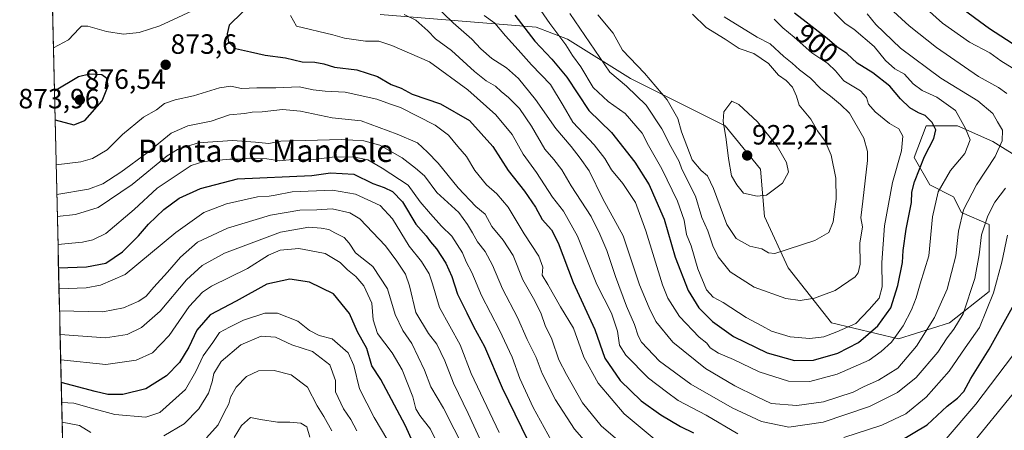
# Model space of a CAD drawing. Units: metres. Extents: x 661919 to 665384, y 4734959 to 4737353.
# Drawn here: x 661951 to 662305, y 4735252 to 4735400 of the extents above; entities that cross this region are included whole.
import ezdxf
from ezdxf.enums import TextEntityAlignment as Align

# ---------------------------------------------------------------- set-up
doc = ezdxf.new("R2010")
doc.units = ezdxf.units.M
doc.header["$MEASUREMENT"] = 0
for name, color, linetype, lineweight in [('Arbolado forestal CxS', 92, 'Continuous', 0), ('Carátula', 7, 'Continuous', 5), ('Curva de nivel maestra', 36, 'Continuous', 30), ('Curva de nivel normal', 36, 'Continuous', 0), ('Municipio CxS', 142, 'Continuous', 0), ('Punto de cota en terreno', 7, 'Continuous', 0), ('Rótulo de curva de nivel directora', 19, 'Continuous', 0), ('Rótulo de punto de cota en terreno', 19, 'Continuous', 0), ('Texto cartográfico', 19, 'Continuous', 0)]:
    doc.layers.add(name, color=color, linetype=linetype, lineweight=lineweight)
doc.styles.add('Arial', font='txt', dxfattribs={"height": 0.2})

# ---------------------------------------------------------------- blocks, each defined once
blk = doc.blocks.new('*U178')
at = {"layer": 'Curva de nivel normal', "color": 36, "linetype": 'Continuous', "lineweight": 0}
blk.add_polyline3d([(662123.78, 4735251.47, 845), (662113.76, 4735272.59, 845), (662109.75, 4735282.91, 845), (662102.4, 4735296.32, 845), (662099.89, 4735304.83, 845), (662098.65, 4735308.42, 845), (662095.88, 4735312.86, 845), (662091.49, 4735318.47, 845), (662085.41, 4735328.26, 845), (662080.98, 4735333.01, 845), (662072.1, 4735337.1, 845), (662063.92, 4735338.6, 845), (662049.42, 4735337.9, 845), (662043.28, 4735336.73, 845), (662041.12, 4735336.39, 845), (662036.88, 4735336.17, 845), (662025.8, 4735333.62, 845), (662017.64, 4735330.54, 845), (662007.47, 4735323.35, 845), (661989.33, 4735308.27, 845), (661980.49, 4735304.36, 845), (661975.3, 4735303.43, 845), (661965.52, 4735303.12, 845)], dxfattribs=at)
blk = doc.blocks.new('*U180')
at = {"layer": 'Curva de nivel normal', "color": 36, "linetype": 'Continuous', "lineweight": 0}
blk.add_polyline3d([(661966.12, 4735277.62, 830), (661982.32, 4735275.89, 830), (661993.23, 4735277.4, 830), (661999.14, 4735280.02, 830), (662005.17, 4735286.35, 830), (662012.28, 4735296.78, 830), (662017.08, 4735301.9, 830), (662020.31, 4735304.03, 830), (662033.28, 4735310.42, 830), (662040.82, 4735315.21, 830), (662045.08, 4735316.98, 830), (662051.76, 4735317.57, 830), (662055.63, 4735316.91, 830), (662061.25, 4735315.74, 830), (662066.61, 4735312.6, 830), (662069.28, 4735309.9, 830), (662072.32, 4735307.47, 830), (662075.14, 4735304.15, 830), (662078.06, 4735297.98, 830), (662078.55, 4735291.91, 830), (662080.05, 4735287.06, 830), (662085.38, 4735280.06, 830), (662088.92, 4735273.94, 830), (662092.72, 4735264.25, 830), (662093.88, 4735260, 830), (662095.25, 4735257.58, 830), (662099.1, 4735252.6, 830), (662103.95, 4735242.81, 830)], dxfattribs=at)
blk = doc.blocks.new('*U199')
at = {"layer": 'Curva de nivel normal', "color": 36, "linetype": 'Continuous', "lineweight": 0}
blk.add_polyline3d([(662018.58, 4735249.53, 810), (662022.75, 4735254.18, 810), (662024.93, 4735258.6, 810), (662026.59, 4735261.74, 810), (662027.18, 4735264.2, 810), (662029.24, 4735267.77, 810), (662032.99, 4735271.54, 810), (662037.26, 4735273.61, 810), (662042.94, 4735273.76, 810), (662049, 4735272.22, 810), (662054.91, 4735267.78, 810), (662058.36, 4735261, 810), (662060.71, 4735257.23, 810), (662063.63, 4735252, 810)], dxfattribs=at)
blk = doc.blocks.new('*U208')
at = {"layer": 'Curva de nivel normal', "color": 36, "linetype": 'Continuous', "lineweight": 0}
blk.add_polyline3d([(662083.76, 4735248.57, 820), (662078.86, 4735256.86, 820), (662073.57, 4735267.19, 820), (662071.55, 4735275.56, 820), (662069.45, 4735280.13, 820), (662063.81, 4735285.15, 820), (662059.05, 4735286.26, 820), (662055.65, 4735288.14, 820), (662051.36, 4735291.4, 820), (662044.14, 4735294.34, 820), (662039.56, 4735294.38, 820), (662031.89, 4735291.76, 820), (662026.88, 4735289.34, 820), (662023.24, 4735287.44, 820), (662020.78, 4735283.75, 820), (662017.33, 4735278.95, 820), (662014.76, 4735273.41, 820), (662011.04, 4735266.9, 820), (662001.78, 4735258.67, 820), (661996.68, 4735256.94, 820), (661985.62, 4735257.9, 820), (661977.15, 4735260.14, 820), (661970.82, 4735262.04, 820), (661966.49, 4735262.17, 820)], dxfattribs=at)
blk = doc.blocks.new('*U209')
at = {"layer": 'Curva de nivel normal', "color": 36, "linetype": 'Continuous', "lineweight": 0}
blk.add_polyline3d([(662142.64, 4735248.4, 855), (662136.08, 4735260.37, 855), (662131.2, 4735270.89, 855), (662128.44, 4735278.46, 855), (662123.9, 4735288.25, 855), (662117.49, 4735300.67, 855), (662113.99, 4735308.98, 855), (662111.91, 4735312.74, 855), (662110.62, 4735315.96, 855), (662106.81, 4735322.05, 855), (662103.02, 4735325.59, 855), (662099.11, 4735329.98, 855), (662095.44, 4735334.34, 855), (662091.13, 4735340.39, 855), (662081.68, 4735346.39, 855), (662076.54, 4735349.41, 855), (662071.19, 4735350.49, 855), (662063.78, 4735350.44, 855), (662056.14, 4735349.49, 855), (662049.42, 4735349.61, 855), (662044.89, 4735349.1, 855), (662040.3, 4735349.76, 855), (662034.1, 4735350.1, 855), (662030.66, 4735349.66, 855), (662026.96, 4735349.63, 855), (662017.56, 4735348.79, 855), (662012.99, 4735347.36, 855), (662000.78, 4735339.22, 855), (661992.59, 4735331.56, 855), (661982.36, 4735323, 855), (661977.67, 4735320.64, 855), (661974.01, 4735319.84, 855), (661965.148896, 4735318.986635, 855)], dxfattribs=at)
blk = doc.blocks.new('*U210')
at = {"layer": 'Curva de nivel normal', "color": 36, "linetype": 'Continuous', "lineweight": 0}
blk.add_polyline3d([(662159.4, 4735242.99, 860), (662150.93, 4735252.66, 860), (662144.07, 4735263.16, 860), (662139.28, 4735272.67, 860), (662137.17, 4735278.45, 860), (662133.88, 4735284.9, 860), (662130.44, 4735292.79, 860), (662125, 4735303.02, 860), (662121.41, 4735311.56, 860), (662118.75, 4735316.5, 860), (662116.01, 4735319.95, 860), (662114.28, 4735323.26, 860), (662112.38, 4735326.15, 860), (662109.3, 4735330.55, 860), (662101.36, 4735337.66, 860), (662096.98, 4735343.64, 860), (662093.76, 4735346.44, 860), (662088.94, 4735350.2, 860), (662080.93, 4735354.71, 860), (662075.19, 4735356.33, 860), (662067.25, 4735356.7, 860), (662045.27, 4735356.1, 860), (662040.98, 4735355.29, 860), (662036.22, 4735355.84, 860), (662027.89, 4735356.42, 860), (662015.56, 4735355.5, 860), (662008.09, 4735353.1, 860), (662004.37, 4735350.86, 860), (661991.8, 4735340.52, 860), (661979.54, 4735332.28, 860), (661971.43, 4735329.75, 860), (661964.91, 4735329.03, 860)], dxfattribs=at)
blk = doc.blocks.new('*U211')
at = {"layer": 'Curva de nivel normal', "color": 36, "linetype": 'Continuous', "lineweight": 0}
for points in [[(661963.49, 4735389.66, 870), (661968.98, 4735392.57, 870), (661972.73, 4735396.63, 870), (661973.56, 4735397.51, 870), (661975.92, 4735397.48, 870), (661982.57, 4735395.57, 870), (661988.75, 4735394.59, 870), (661994.31, 4735395.25, 870), (662001.74, 4735397.63, 870), (662013.35, 4735403.05, 870)], [(662308.4, 4735279.03, 870), (662295.29, 4735261.57, 870), (662283.87, 4735248.37, 870)], [(662179.56, 4735249.11, 870), (662168.82, 4735258.2, 870), (662159.48, 4735269.23, 870), (662154.23, 4735278.56, 870), (662150.55, 4735288.89, 870), (662145.9, 4735296.59, 870), (662141.36, 4735304.65, 870), (662139.27, 4735307.97, 870), (662139.48, 4735310.82, 870), (662138.06, 4735314.82, 870), (662132.84, 4735322.88, 870), (662127.02, 4735332.4, 870), (662122.93, 4735337.28, 870), (662119.25, 4735340.47, 870), (662115.08, 4735345.66, 870), (662112.02, 4735350.69, 870), (662108.9, 4735354.22, 870), (662105.6, 4735358.27, 870), (662100.85, 4735361.86, 870), (662088.34, 4735368.27, 870), (662084.69, 4735369.42, 870), (662079.84, 4735371.26, 870), (662068.4, 4735373.78, 870), (662061.22, 4735374.09, 870), (662056.89, 4735374.65, 870), (662051.89, 4735375.66, 870), (662043.5, 4735375.3, 870), (662036.66, 4735375.33, 870), (662031.2, 4735375.13, 870), (662027.36, 4735375.87, 870), (662023.26, 4735375.36, 870), (662013.89, 4735372.46, 870), (662007.29, 4735371.06, 870), (662003.48, 4735369.66, 870), (662000.6, 4735367.47, 870), (661995.86, 4735364.78, 870), (661988.35, 4735358.54, 870), (661982.83, 4735353.02, 870), (661977.52, 4735349.97, 870), (661973.33, 4735348.67, 870), (661964.47, 4735347.66, 870)]]:
    blk.add_polyline3d(points, dxfattribs=at)
blk = doc.blocks.new('*U222')
at = {"layer": 'Curva de nivel normal', "color": 36, "linetype": 'Continuous', "lineweight": 0}
for points in [[(662072.64, 4735251.99, 815), (662070.48, 4735256.07, 815), (662067.89, 4735259.9, 815), (662064.95, 4735266.01, 815), (662064.9, 4735270.18, 815), (662062.9, 4735275.8, 815), (662056.71, 4735280.6, 815), (662049.27, 4735282.99, 815), (662043.42, 4735285.68, 815), (662038.27, 4735286.07, 815), (662030.89, 4735282.94, 815), (662023.89, 4735276.99, 815), (662021.21, 4735272.7, 815), (662020.61, 4735269.6, 815), (662019.24, 4735265.55, 815), (662015.82, 4735259.98, 815), (662010.52, 4735254.57, 815), (662003.25, 4735250.25, 815)], [(661976.9, 4735251.46, 815), (661972.88, 4735253.98, 815), (661966.65, 4735255.14, 815)]]:
    blk.add_polyline3d(points, dxfattribs=at)
blk = doc.blocks.new('*U232')
at = {"layer": 'Curva de nivel normal', "color": 36, "linetype": 'Continuous', "lineweight": 0}
blk.add_polyline3d([(662117.42, 4735247.9, 840), (662112.61, 4735258.33, 840), (662107.38, 4735269.18, 840), (662104.28, 4735277.25, 840), (662101.45, 4735283.17, 840), (662098.41, 4735286.97, 840), (662093.84, 4735294.58, 840), (662091.57, 4735304.18, 840), (662090.12, 4735308.32, 840), (662087.01, 4735313.01, 840), (662082.89, 4735318.59, 840), (662073.68, 4735328.26, 840), (662070.09, 4735330.39, 840), (662063.74, 4735331.81, 840), (662058.24, 4735331.52, 840), (662052.13, 4735331.31, 840), (662041.56, 4735329.58, 840), (662026.16, 4735324.89, 840), (662015.32, 4735319.81, 840), (662009.16, 4735314.52, 840), (662004.56, 4735309.11, 840), (661999.56, 4735303.68, 840), (661996.89, 4735300.42, 840), (661994.22, 4735298.68, 840), (661988.69, 4735296.29, 840), (661981.32, 4735294.84, 840), (661965.71, 4735295.16, 840)], dxfattribs=at)
blk = doc.blocks.new('*U236')
at = {"layer": 'Curva de nivel normal', "color": 36, "linetype": 'Continuous', "lineweight": 0}
for points in [[(662312.41, 4735270.02, 865), (662289.69, 4735242.23, 865)], [(662170.72, 4735245.09, 865), (662160.5, 4735253.86, 865), (662153.78, 4735262.14, 865), (662147.98, 4735272.34, 865), (662145.22, 4735277.59, 865), (662142.74, 4735284.98, 865), (662140.31, 4735289.93, 865), (662138.91, 4735294.07, 865), (662136.61, 4735298.78, 865), (662132.33, 4735306.28, 865), (662128.86, 4735315.01, 865), (662125.29, 4735320.63, 865), (662121.14, 4735325.48, 865), (662118.74, 4735329.89, 865), (662115.4, 4735332.66, 865), (662109.05, 4735339.35, 865), (662101.86, 4735348.22, 865), (662098.09, 4735352.22, 865), (662094.42, 4735355.54, 865), (662087.14, 4735358.61, 865), (662074.18, 4735363.42, 865), (662063.77, 4735364.58, 865), (662052.33, 4735366.99, 865), (662045.92, 4735367.56, 865), (662038.57, 4735366.7, 865), (662034.98, 4735366.54, 865), (662032.22, 4735366.11, 865), (662026.89, 4735365.56, 865), (662020.22, 4735363.38, 865), (662011.89, 4735361.72, 865), (662005.89, 4735359, 865), (661997.22, 4735351.94, 865), (661987.73, 4735344.96, 865), (661981.22, 4735340.86, 865), (661976.12, 4735338.95, 865), (661964.73, 4735336.96, 865)]]:
    blk.add_polyline3d(points, dxfattribs=at)
blk = doc.blocks.new('*U237')
at = {"layer": 'Curva de nivel normal', "color": 36, "linetype": 'Continuous', "lineweight": 0}
blk.add_polyline3d([(662055.73, 4735249.74, 805), (662054.65, 4735253.48, 805), (662052.47, 4735254.76, 805), (662048.49, 4735255.15, 805), (662044.14, 4735255.13, 805), (662037.92, 4735256.09, 805), (662034.38, 4735256.78, 805), (662031.17, 4735254, 805), (662028.51, 4735249.62, 805)], dxfattribs=at)
blk = doc.blocks.new('*U244')
at = {"layer": 'Curva de nivel maestra', "color": 36, "linetype": 'Continuous', "lineweight": 30}
blk.add_polyline3d([(662096.41, 4735240.09, 825), (662090.01, 4735254.02, 825), (662081.21, 4735270.5, 825), (662078.06, 4735275.39, 825), (662076.27, 4735281.62, 825), (662072.89, 4735287.61, 825), (662069.98, 4735294.16, 825), (662064.23, 4735301.26, 825), (662055.66, 4735305.48, 825), (662048.58, 4735306.54, 825), (662040.22, 4735304.79, 825), (662029.22, 4735298.59, 825), (662019.89, 4735293.68, 825), (662015.13, 4735288.2, 825), (662012.18, 4735282.08, 825), (662008.8, 4735276.64, 825), (662004.22, 4735271.77, 825), (661996.7, 4735267.15, 825), (661988.47, 4735265.1, 825), (661983.04, 4735265.08, 825), (661978.57, 4735266.14, 825), (661966.32, 4735269.38, 825)], dxfattribs=at)
blk = doc.blocks.new('*U252')
at = {"layer": 'Curva de nivel maestra', "color": 36, "linetype": 'Continuous', "lineweight": 30}
blk.add_polyline3d([(661965.34, 4735310.67, 850), (661975.36, 4735311, 850), (661982.38, 4735312.31, 850), (661988.38, 4735316.35, 850), (661994.16, 4735322.08, 850), (661997.75, 4735326.35, 850), (662003.16, 4735331.56, 850), (662008.76, 4735335.71, 850), (662016.45, 4735339.11, 850), (662029.67, 4735342.66, 850), (662056.39, 4735343.87, 850), (662063.12, 4735344.78, 850), (662071.6, 4735344.33, 850), (662078.4, 4735340.97, 850), (662082.46, 4735339.52, 850), (662085.44, 4735338.11, 850), (662089.06, 4735334.39, 850), (662093.82, 4735326.29, 850), (662097.54, 4735322.08, 850), (662099.09, 4735319.94, 850), (662101.23, 4735317.44, 850), (662104.6, 4735312.33, 850), (662106.83, 4735307.51, 850), (662108.82, 4735301.2, 850), (662112.23, 4735294.47, 850), (662114.62, 4735289.5, 850), (662118.58, 4735282.39, 850), (662124.95, 4735267.44, 850), (662136.38, 4735243.95, 850)], dxfattribs=at)
blk = doc.blocks.new('5PATER')
at = {"layer": 'Carátula', "linetype": 'Continuous', "lineweight": 5}
h = blk.add_hatch(color=250, dxfattribs=at)
edge = h.paths.add_edge_path()
edge.add_ellipse((0, 0.01), major_axis=(-1.33, -1.34), ratio=0.999422, start_angle=0, end_angle=360)

msp = doc.modelspace()

# ---------------------------------------------------------------- linework, layer by layer
at = {"layer": 'Arbolado forestal CxS', "color": 92, "linetype": 'Continuous', "lineweight": 0}
for points in [[(661973.62, 4734958.89, 751.52), (661963.12, 4735405.04, 865.02)], [(661963.12, 4735405.04, 865.02), (661973.62, 4734958.89, 751.52)], [(662081.04, 4735401.68, 882.56), (662137.12, 4735397.1, 901.92), (662148.45, 4735392.85, 906.16), (662171.11, 4735378.68, 911.19), (662205.1, 4735361.68, 920.52), (662217.85, 4735346.09, 921.01), (662219.26, 4735329.09, 917.03), (662227.76, 4735310.67, 912.13), (662243.34, 4735290.83, 904.72), (662267.42, 4735285.16, 891.86), (662285.83, 4735290.83, 883.72), (662299.99, 4735302.16, 879.03), (662299.99, 4735326.25, 882.24), (662290.08, 4735330.5, 888.16), (662287.24, 4735336.17, 890.82), (662278.75, 4735340.42, 895.01), (662273.08, 4735350.34, 899.71), (662277.33, 4735361.68, 900.23), (662288.66, 4735361.67, 895.59), (662301.41, 4735356.01, 889.62), (662312.74, 4735348.92, 883.14)], [(662312.74, 4735348.92, 883.14), (662301.41, 4735356.01, 889.62), (662288.66, 4735361.67, 895.59), (662277.33, 4735361.68, 900.23), (662273.08, 4735350.34, 899.71), (662278.75, 4735340.42, 895.01), (662287.24, 4735336.17, 890.82), (662290.08, 4735330.5, 888.16), (662299.99, 4735326.25, 882.24), (662299.99, 4735302.16, 879.03), (662285.83, 4735290.83, 883.72), (662267.42, 4735285.16, 891.86), (662267.42, 4735285.16, 891.86), (662243.34, 4735290.83, 904.72), (662227.76, 4735310.67, 912.13), (662219.26, 4735329.09, 917.03), (662217.85, 4735346.09, 921.01), (662205.1, 4735361.68, 920.52), (662171.11, 4735378.68, 911.19), (662148.45, 4735392.85, 906.16), (662137.12, 4735397.1, 901.92), (662081.04, 4735401.68, 882.56)], [(662081.04, 4735401.68, 882.56), (662137.12, 4735397.1, 901.92), (662148.45, 4735392.85, 906.16), (662171.11, 4735378.68, 911.19), (662205.1, 4735361.68, 920.52), (662217.85, 4735346.09, 921.01), (662219.26, 4735329.09, 917.03), (662227.76, 4735310.67, 912.13), (662243.34, 4735290.83, 904.72), (662267.42, 4735285.16, 891.86), (662285.83, 4735290.83, 883.72), (662299.99, 4735302.16, 879.03), (662299.99, 4735326.25, 882.24), (662290.08, 4735330.5, 888.16), (662287.24, 4735336.17, 890.82), (662278.75, 4735340.42, 895.01), (662273.08, 4735350.34, 899.71), (662277.33, 4735361.68, 900.23), (662288.66, 4735361.67, 895.59), (662301.41, 4735356.01, 889.62), (662312.74, 4735348.92, 883.14)], [(662081.04, 4735401.68, 882.56), (662137.12, 4735397.1, 901.92), (662148.45, 4735392.85, 906.16), (662171.11, 4735378.68, 911.19), (662205.1, 4735361.68, 920.52), (662217.85, 4735346.09, 921.01), (662219.26, 4735329.09, 917.03), (662227.76, 4735310.67, 912.13), (662243.34, 4735290.83, 904.72), (662267.42, 4735285.16, 891.86), (662285.83, 4735290.83, 883.72), (662299.99, 4735302.16, 879.03), (662299.99, 4735326.25, 882.24), (662290.08, 4735330.5, 888.16), (662287.24, 4735336.17, 890.82), (662278.75, 4735340.42, 895.01), (662273.08, 4735350.34, 899.71), (662277.33, 4735361.68, 900.23), (662288.66, 4735361.67, 895.59), (662301.41, 4735356.01, 889.62), (662312.74, 4735348.92, 883.14)]]:
    msp.add_polyline3d(points, dxfattribs=at)
at = {"layer": 'Curva de nivel maestra', "color": 36, "linetype": 'Continuous', "lineweight": 30}
for points in [[(662036.39, 4735407.46, 875), (662026.69, 4735397.89, 875)], [(662318.86, 4735384.48, 875), (662300.12, 4735396.58, 875), (662288.91, 4735404.79, 875)], [(662129.4, 4735401.45, 900), (662136.64, 4735392.12, 900), (662142.7, 4735385.6, 900), (662148.18, 4735379.18, 900), (662156.08, 4735367.2, 900), (662164.18, 4735359.21, 900), (662172.66, 4735348.56, 900), (662177.74, 4735340.41, 900), (662180.2, 4735334.98, 900), (662183.14, 4735328.15, 900), (662187.11, 4735314.45, 900), (662191.81, 4735302.5, 900), (662195.62, 4735296.3, 900), (662200.56, 4735291.32, 900), (662208.12, 4735285.96, 900), (662220.2, 4735280.04, 900), (662230.06, 4735277.27, 900)], [(662230.06, 4735277.27, 900), (662236.85, 4735277.49, 900), (662245.59, 4735279.97, 900), (662253.04, 4735283.75, 900), (662260.06, 4735289.78, 900), (662264.66, 4735296.23, 900), (662267.22, 4735304.23, 900), (662268.88, 4735312.56, 900), (662269.1, 4735316.89, 900), (662270.16, 4735324.53, 900), (662272.14, 4735334.12, 900), (662272.28, 4735337.86, 900), (662273.14, 4735341.5, 900), (662276.78, 4735350.63, 900), (662280.14, 4735357.1, 900), (662280.82, 4735360.17, 900), (662279.52, 4735362.87, 900), (662277.02, 4735365.37, 900), (662274.65, 4735366.31, 900), (662271.52, 4735368.12, 900), (662268.13, 4735371.38, 900), (662264.26, 4735375.94, 900), (662258.24, 4735380.72, 900), (662252.61, 4735384.13, 900), (662248.89, 4735387.7, 900), (662245.31, 4735390, 900), (662241.76, 4735393.11, 900), (662234.2, 4735398.9, 900), (662230.03, 4735402.21, 900)], [(662026.69, 4735397.89, 875), (662026.05, 4735394.72, 875), (662026.52, 4735391.68, 875), (662029, 4735389.42, 875), (662034.44, 4735388.28, 875), (662039.64, 4735387.07, 875), (662046.94, 4735386.12, 875), (662053.02, 4735384.68, 875), (662057.47, 4735384.51, 875), (662060.79, 4735383.94, 875), (662064.64, 4735382.71, 875), (662072.6, 4735381.74, 875), (662080.03, 4735379.39, 875), (662084.93, 4735376.52, 875), (662088.58, 4735375.16, 875), (662092.58, 4735373, 875), (662102.7, 4735369.58, 875), (662113.11, 4735363.54, 875), (662121.56, 4735354.24, 875), (662127, 4735345.66, 875), (662132.91, 4735338.22, 875), (662136.84, 4735332.43, 875), (662139.31, 4735327.99, 875), (662142.59, 4735324.34, 875), (662145.05, 4735319.59, 875), (662150.38, 4735305.38, 875), (662158.27, 4735288.52, 875), (662161.83, 4735278.21, 875), (662167.31, 4735270.08, 875), (662174.91, 4735262.84, 875), (662181.92, 4735257.8, 875), (662189, 4735253.57, 875), (662193.66, 4735251.35, 875)], [(661964.09, 4735363.86, 875), (661970.89, 4735362.02, 875), (661974.78, 4735363.58, 875), (661981.04, 4735370.7, 875), (661983.23, 4735376.02, 875), (661982.76, 4735378.63, 875), (661980.96, 4735379.95, 875), (661976.52, 4735380.22, 875), (661972.52, 4735379.22, 875), (661963.85, 4735374.12, 875)], [(662267.7, 4735248.19, 875), (662277.69, 4735254.25, 875), (662284.97, 4735260.86, 875), (662288.7, 4735263.75, 875), (662290.88, 4735266.2, 875), (662293.47, 4735270.9, 875), (662300.06, 4735281.37, 875), (662308.4, 4735296.45, 875)]]:
    msp.add_polyline3d(points, dxfattribs=at)
at = {"layer": 'Curva de nivel normal', "color": 36, "linetype": 'Continuous', "lineweight": 0}
for points in [[(662136.59, 4735406.26, 905), (662142.07, 4735398.41, 905), (662147.76, 4735390.78, 905), (662150.25, 4735386.93, 905), (662153.18, 4735382.85, 905), (662157.67, 4735375.39, 905), (662162.99, 4735370.37, 905), (662169.14, 4735366.04, 905), (662175.22, 4735359.05, 905), (662177.54, 4735354.62, 905), (662182.3, 4735346.19, 905), (662188, 4735334.62, 905), (662190.3, 4735327.8, 905), (662191.24, 4735322.65, 905), (662192.82, 4735318.5, 905), (662195.25, 4735310.26, 905), (662198.38, 4735302.72, 905), (662200.83, 4735300.06, 905), (662204.32, 4735298.22, 905), (662212.65, 4735292.8, 905), (662218.32, 4735289.83, 905), (662221.82, 4735287.83, 905), (662228.45, 4735285.81, 905), (662235.53, 4735285.19, 905)], [(662099.9, 4735405.73, 890), (662107.27, 4735398.74, 890), (662114.04, 4735392.77, 890), (662117.26, 4735389.34, 890), (662121.23, 4735385.92, 890), (662126.46, 4735382.52, 890), (662130.81, 4735378.64, 890), (662136.86, 4735371.1, 890), (662144.21, 4735360.74, 890), (662149.66, 4735354.18, 890), (662152.92, 4735350.06, 890), (662156.21, 4735345.55, 890), (662161.14, 4735335.48, 890), (662168.46, 4735322.13, 890), (662174.34, 4735304.5, 890), (662177.74, 4735296.22, 890), (662180.13, 4735291.34, 890), (662186.26, 4735283.96, 890), (662197.99, 4735274.44, 890), (662208.54, 4735268.17, 890), (662216.36, 4735264.37, 890), (662221.7, 4735261.88, 890), (662230.82, 4735261.15, 890)], [(662235.5, 4735269.8, 895), (662245.41, 4735272.4, 895), (662256.84, 4735277.41, 895), (662261.2, 4735280.5, 895), (662264.96, 4735283.93, 895), (662269.16, 4735289.8, 895), (662272.16, 4735295.57, 895), (662273.79, 4735299.9, 895), (662275.24, 4735304.9, 895), (662278.36, 4735314.98, 895), (662279.67, 4735328.93, 895), (662281.73, 4735337.98, 895), (662286.13, 4735345.56, 895), (662291.28, 4735351.73, 895), (662293.22, 4735356.58, 895), (662291.57, 4735360.7, 895), (662287.89, 4735367.18, 895), (662281.26, 4735371.92, 895), (662275.9, 4735374.4, 895), (662272.77, 4735376.74, 895), (662269.63, 4735380.19, 895), (662266.14, 4735382.16, 895), (662262.74, 4735385.19, 895), (662258.74, 4735390.14, 895), (662251.42, 4735396.35, 895), (662248.27, 4735398.41, 895), (662244.28, 4735402.42, 895)], [(662306.41, 4735373.27, 885), (662303.4, 4735375.45, 885), (662296.19, 4735379.41, 885), (662281.16, 4735389.86, 885), (662271.22, 4735397.58, 885), (662264.26, 4735403.98, 885)], [(662308.37, 4735382.49, 880), (662304.26, 4735385.06, 880), (662300.27, 4735387.96, 880), (662293.02, 4735391.7, 880), (662283.21, 4735398.62, 880), (662277.52, 4735403.76, 880)], [(662048.77, 4735401.35, 880), (662050.89, 4735397.44, 880)], [(662089.63, 4735401.63, 885), (662093.79, 4735399.68, 885), (662098.17, 4735395.76, 885), (662100.91, 4735392.97, 885), (662106.66, 4735388.77, 885), (662114.97, 4735381.21, 885), (662119.12, 4735377.85, 885), (662122.47, 4735375.9, 885), (662124.48, 4735373.97, 885), (662127.16, 4735371.89, 885), (662131.11, 4735367.86, 885), (662135.47, 4735361.51, 885), (662140.23, 4735353.28, 885), (662143.43, 4735349.56, 885), (662146.32, 4735345.89, 885), (662149.76, 4735340.14, 885), (662156.94, 4735329.03, 885), (662160.05, 4735322.72, 885), (662162.58, 4735316.85, 885), (662165.6, 4735307.51, 885), (662169.57, 4735296.9, 885), (662172.49, 4735290.23, 885), (662173.82, 4735286.22, 885), (662175, 4735283.91, 885), (662181.5, 4735277.1, 885), (662192.71, 4735268.78, 885), (662207.57, 4735260.25, 885), (662218.14, 4735255.41, 885), (662227.96, 4735253.39, 885), (662240.34, 4735255.21, 885), (662257, 4735260.81, 885), (662267.11, 4735265.78, 885), (662273.84, 4735271.19, 885), (662281.58, 4735280.36, 885), (662284.89, 4735285.45, 885), (662287.32, 4735288.55, 885), (662290.67, 4735294.09, 885), (662294.93, 4735306.84, 885), (662296.46, 4735315.31, 885), (662297.33, 4735322.5, 885), (662299.61, 4735329.29, 885), (662302.12, 4735334.22, 885), (662305.87, 4735339.23, 885)], [(662118.46, 4735401.35, 895), (662122.28, 4735398.59, 895), (662126.12, 4735393.97, 895), (662130.68, 4735388.99, 895), (662135.41, 4735383.55, 895), (662142.25, 4735376.52, 895), (662146.84, 4735368.98, 895), (662150.34, 4735362.95, 895), (662157.96, 4735354.89, 895), (662161.85, 4735349.89, 895), (662164.16, 4735345.8, 895), (662168.35, 4735340.9, 895), (662172.8, 4735334.14, 895), (662176.6, 4735323.95, 895), (662182.55, 4735304.57, 895), (662184.52, 4735299.74, 895), (662188.66, 4735293.1, 895), (662195.72, 4735285.72, 895), (662198.54, 4735283.55, 895), (662199.76, 4735281.88, 895), (662202.67, 4735279.98, 895), (662208.1, 4735277.72, 895), (662217.29, 4735273.22, 895), (662227.87, 4735269.88, 895), (662235.5, 4735269.8, 895)], [(662149.27, 4735402.01, 910), (662163.63, 4735380.98, 910), (662169.67, 4735375.97, 910), (662176.65, 4735369.12, 910), (662182.3, 4735360.59, 910), (662185.54, 4735354.21, 910), (662188.51, 4735348.85, 910), (662189.46, 4735346.14, 910), (662194.46, 4735336.4, 910), (662196.75, 4735328.68, 910), (662198.81, 4735323.92, 910), (662200.61, 4735318.53, 910), (662202.56, 4735314.6, 910), (662206.89, 4735309.23, 910), (662215.5, 4735303.68, 910), (662226.95, 4735299.66, 910), (662232.1, 4735298.9, 910)], [(662159.33, 4735401.53, 915), (662164.79, 4735394.99, 915), (662168.22, 4735388.82, 915), (662176.05, 4735380.62, 915), (662184.26, 4735371, 915), (662188.04, 4735364.3, 915), (662189.39, 4735359.46, 915), (662193.25, 4735349.47, 915), (662196.5, 4735345.67, 915), (662198.73, 4735343.75, 915), (662200.93, 4735339.14, 915), (662205.7, 4735326.18, 915), (662209.05, 4735321.18, 915), (662214, 4735318.46, 915), (662218.33, 4735317.45, 915), (662220.68, 4735315.96, 915), (662223, 4735315.76, 915)], [(662223, 4735315.76, 915), (662237.38, 4735320.46, 915), (662242.37, 4735323.38, 915), (662243.94, 4735327.15, 915), (662245.06, 4735335.29, 915), (662244.91, 4735342.86, 915), (662243.16, 4735351.18, 915), (662241.04, 4735356.2, 915), (662238.35, 4735359.91, 915), (662235.86, 4735364.01, 915), (662231.75, 4735369.11, 915), (662230.72, 4735372.32, 915), (662229.27, 4735375.62, 915), (662226.99, 4735377.93, 915), (662224.24, 4735379.92, 915), (662220.67, 4735384.02, 915), (662215.36, 4735387.71, 915), (662210.12, 4735389.46, 915), (662205.1, 4735392.78, 915), (662198.21, 4735397.02, 915), (662193.3, 4735401.84, 915)], [(662232.1, 4735298.9, 910), (662237.28, 4735299.75, 910), (662244.64, 4735302.49, 910), (662251.8, 4735307.39, 910), (662252.97, 4735308.78, 910), (662253.6, 4735311.92, 910), (662253.55, 4735319.52, 910), (662254.5, 4735325.34, 910), (662253.83, 4735328.54, 910), (662254.65, 4735334.64, 910), (662256.26, 4735349.22, 910), (662256.31, 4735352.48, 910), (662254.94, 4735357.26, 910), (662249.86, 4735366.18, 910), (662246.57, 4735369.32, 910), (662242.97, 4735372.37, 910), (662239.46, 4735374.95, 910), (662235.81, 4735378.76, 910), (662231.78, 4735381.83, 910), (662229.24, 4735384.22, 910), (662226.19, 4735386.64, 910), (662221.25, 4735391.12, 910), (662216.55, 4735393.52, 910), (662204.76, 4735400.85, 910)], [(662235.53, 4735285.19, 905), (662240.64, 4735285.87, 905), (662245.23, 4735287.59, 905), (662252.12, 4735290.62, 905), (662256.87, 4735295.6, 905), (662260.48, 4735299.7, 905), (662261.51, 4735303.76, 905), (662261.47, 4735312.55, 905), (662262.42, 4735325.7, 905), (662265.27, 4735341.25, 905), (662268.5, 4735352.67, 905), (662269.04, 4735358.01, 905), (662267.54, 4735360.56, 905), (662264.16, 4735362.51, 905), (662259.01, 4735366.69, 905), (662256.66, 4735369.46, 905), (662255.96, 4735371.8, 905), (662253.71, 4735374.19, 905), (662247.81, 4735377.83, 905), (662244.75, 4735381.44, 905), (662242.02, 4735384.04, 905), (662236.26, 4735387.95, 905), (662229.9, 4735393.59, 905), (662225.89, 4735396.91, 905), (662222.69, 4735400.04, 905)], [(662230.82, 4735261.15, 890), (662240.41, 4735262.47, 890), (662251.08, 4735265.92, 890), (662255.03, 4735267.95, 890), (662260.24, 4735270.26, 890), (662267.17, 4735274.57, 890), (662273.93, 4735282.45, 890), (662280.4, 4735292.79, 890), (662284.99, 4735302.93, 890), (662288.1, 4735314.93, 890), (662289.02, 4735323.8, 890), (662290.8, 4735331.52, 890), (662295.46, 4735340.46, 890), (662302.17, 4735350.64, 890), (662304.68, 4735356.29, 890), (662304.78, 4735360.1, 890), (662303.09, 4735363.16, 890), (662301.34, 4735366.11, 890), (662296, 4735370.6, 890), (662282.72, 4735378.74, 890), (662268.16, 4735389.56, 890), (662259.25, 4735398.06, 890), (662256.22, 4735401.97, 890)], [(662050.89, 4735397.44, 880), (662063.99, 4735394.35, 880), (662068.2, 4735393.16, 880), (662075.78, 4735392.07, 880), (662080.53, 4735392.06, 880), (662085.22, 4735390.53, 880), (662098.79, 4735384.72, 880), (662112.56, 4735374.58, 880), (662122.65, 4735365.66, 880), (662128.51, 4735358.52, 880), (662132.5, 4735351.52, 880), (662137.19, 4735344.91, 880), (662143.02, 4735336.04, 880), (662147, 4735331.01, 880), (662151.96, 4735321.97, 880), (662158.91, 4735304.59, 880), (662164.23, 4735294.29, 880), (662166.42, 4735287.92, 880), (662167.08, 4735282.8, 880), (662169.38, 4735279.2, 880), (662177.49, 4735271.03, 880), (662183.94, 4735266.08, 880), (662188.17, 4735262.94, 880), (662198.28, 4735257.63, 880), (662209.67, 4735251.01, 880)], [(662216.56, 4735336.4, 920), (662219.96, 4735336.76, 920), (662225.75, 4735341.05, 920), (662227.84, 4735344.98, 920), (662227.18, 4735348.44, 920), (662223.81, 4735354.35, 920), (662216.69, 4735363.11, 920), (662210.01, 4735369.29, 920), (662207.52, 4735370.53, 920), (662204.61, 4735366.7, 920), (662204.35, 4735363.33, 920), (662205.5, 4735356.72, 920), (662206.3, 4735349.94, 920), (662207.38, 4735343.72, 920), (662209.28, 4735340.48, 920), (662211.73, 4735337.52, 920), (662216.56, 4735336.4, 920)], [(662111.51, 4735245.11, 835), (662103.85, 4735260.18, 835), (662099.26, 4735267.8, 835), (662097, 4735273.88, 835), (662092.44, 4735283.45, 835), (662089.11, 4735288.06, 835), (662086.39, 4735293.9, 835), (662083.7, 4735303.06, 835), (662078.43, 4735311.15, 835), (662072.16, 4735316, 835), (662069.89, 4735319.53, 835), (662068.06, 4735321.56, 835), (662064.75, 4735323.19, 835), (662062.6, 4735324.38, 835), (662059.8, 4735324.9, 835), (662055.37, 4735325.28, 835), (662045.22, 4735323.47, 835), (662025.08, 4735315.94, 835), (662016.96, 4735311.44, 835), (662011.41, 4735306.29, 835), (662001.89, 4735295.07, 835), (661995.22, 4735289.17, 835), (661990.07, 4735286.68, 835), (661982.22, 4735285.51, 835), (661965.91, 4735286.64, 835)], [(662247.74, 4735249.6, 880), (662261.43, 4735254.09, 880), (662270.1, 4735258.19, 880), (662277.36, 4735264.13, 880), (662285.64, 4735273.46, 880), (662291.44, 4735281.9, 880), (662296.6, 4735289.23, 880), (662301.63, 4735301.6, 880), (662304.65, 4735312.71, 880), (662306.63, 4735322.33, 880)]]:
    msp.add_polyline3d(points, dxfattribs=at)
at = {"layer": 'Municipio CxS', "color": 142, "linetype": 'Continuous', "lineweight": 0}
msp.add_polyline3d([(661966.8, 4735248.68, 811.93), (661966.69, 4735253.68, 814.02), (661966.57, 4735258.67, 817.38), (661966.45, 4735263.67, 821.29), (661966.33, 4735268.67, 824.61), (661966.22, 4735273.66, 827.82), (661966.1, 4735278.66, 830.62), (661965.98, 4735283.66, 833.15), (661965.86, 4735288.65, 836.32), (661965.75, 4735293.65, 839), (661965.63, 4735298.64, 842.1), (661965.51, 4735303.64, 845.23), (661965.39, 4735308.64, 848.37), (661965.27, 4735313.63, 851.69), (661965.16, 4735318.63, 854.51), (661965.04, 4735323.63, 857.04), (661964.92, 4735328.62, 859.62), (661964.8, 4735333.62, 862.4), (661964.69, 4735338.62, 865.51), (661964.57, 4735343.61, 867.95), (661964.45, 4735348.61, 870.11), (661964.33, 4735353.61, 872.55), (661964.22, 4735358.6, 873.83), (661964.1, 4735363.6, 874.81), (661963.98, 4735368.59, 875.68), (661963.86, 4735373.59, 875.16), (661963.75, 4735378.59, 873.65), (661963.63, 4735383.58, 872.1), (661963.51, 4735388.58, 870.63), (661963.39, 4735393.58, 868.78), (661963.28, 4735398.57, 866.21), (661963.16, 4735403.57, 864.08)], dxfattribs=at)

# ---------------------------------------------------------------- block references
at = {"layer": 'Curva de nivel maestra', "color": 36, "linetype": 'Continuous', "lineweight": 30}
for name in ['*U252', '*U244']:
    msp.add_blockref(name, (0, 0), dxfattribs=at)
at = {"layer": 'Curva de nivel normal', "color": 36, "linetype": 'Continuous', "lineweight": 0}
for name in ['*U211', '*U236', '*U210', '*U209', '*U178', '*U232', '*U222', '*U237', '*U180', '*U208', '*U199']:
    msp.add_blockref(name, (0, 0), dxfattribs=at)
at = {"layer": 'Punto de cota en terreno', "linetype": 'Continuous', "lineweight": 0}
for p in [(662003.88, 4735383.61, 873.6), (661973, 4735371, 876.54), (662213, 4735351, 922.21)]:
    msp.add_blockref('5PATER', p, dxfattribs=at)

# ---------------------------------------------------------------- texts
at = {"layer": 'Rótulo de curva de nivel directora', "color": 19, "linetype": 'Continuous', "lineweight": 0, "style": 'Arial'}
msp.add_text('900', height=7, rotation=-38.4413, dxfattribs=at).set_placement((662238.1, 4735391.3), align=Align.MIDDLE_CENTER)
at = {"layer": 'Rótulo de punto de cota en terreno', "color": 19, "linetype": 'Continuous', "lineweight": 0, "style": 'Arial'}
for s, p in [('873,6', (662005.64, 4735385.37)), ('876,54', (661974.76, 4735372.76)), ('873,96', (661950.93, 4735365.76)), ('922,21', (662214.76, 4735352.76))]:
    msp.add_text(s, height=7, dxfattribs=at).set_placement(p, align=Align.BOTTOM_LEFT)
at = {"layer": 'Texto cartográfico', "color": 19, "linetype": 'Continuous', "lineweight": 0, "style": 'Arial'}
msp.add_text('Punta de Mandele', height=8, dxfattribs=at).set_placement((662039.77, 4735352.69), align=Align.MIDDLE_CENTER)

doc.saveas('drawing.dxf')
